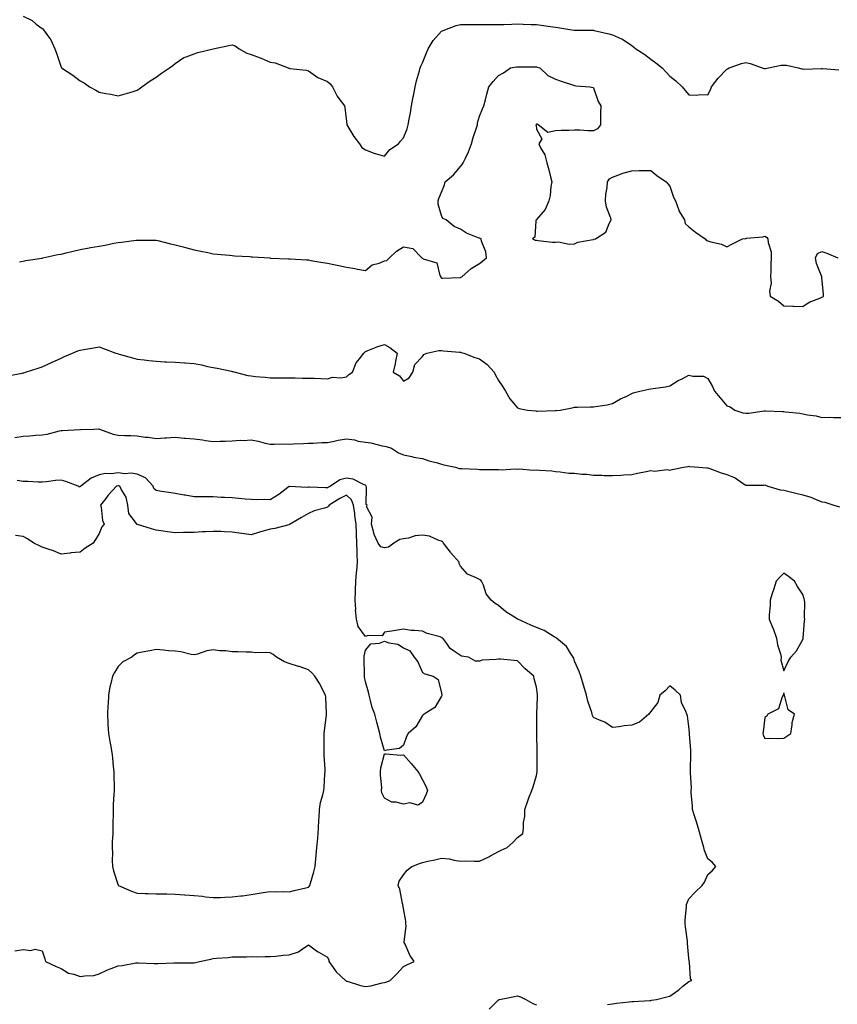
# Model space of a CAD drawing. Units: inches. Extents: x 907763 to 910403, y 7253018 to 7255658.
# Drawn here: x 908626 to 909056, y 7253429 to 7253947 of the extents above; entities that cross this region are included whole.
import ezdxf

# ---------------------------------------------------------------- set-up
doc = ezdxf.new("R2010")
doc.units = ezdxf.units.IN
doc.header["$MEASUREMENT"] = 0
doc.layers.add('Contour_90777253', color=7, linetype='Continuous', true_color=0xc0d673)

msp = doc.modelspace()

# ---------------------------------------------------------------- linework, layer by layer
at = {"layer": 'Contour_90777253'}
for points in [[(908628.05, 7253949.05, 3299), (908632.86, 7253946.73, 3299), (908635.01, 7253944.96, 3299), (908638.05, 7253942.6, 3299), (908638.48, 7253942.35, 3299), (908638.84, 7253941.92, 3299), (908640.57, 7253939.4, 3299), (908642.7, 7253936.57, 3299), (908644.76, 7253931.92, 3299), (908645.72, 7253929.59, 3299), (908648.05, 7253922.19, 3299), (908648.19, 7253922.06, 3299), (908648.32, 7253921.92, 3299), (908654.26, 7253918.13, 3299), (908658.05, 7253915.17, 3299), (908660.1, 7253913.97, 3299), (908662.91, 7253911.92, 3299), (908666.34, 7253910.2, 3299), (908668.05, 7253909.18, 3299), (908671.53, 7253908.44, 3299), (908674.17, 7253908.04, 3299), (908678.05, 7253907.13, 3299), (908681.72, 7253908.25, 3299), (908685.5, 7253909.36, 3299), (908688.05, 7253910.13, 3299), (908689.11, 7253910.87, 3299), (908690.5, 7253911.92, 3299), (908694.92, 7253915.05, 3299), (908698.05, 7253916.93, 3299), (908700.89, 7253919.09, 3299), (908705.11, 7253921.92, 3299), (908706.88, 7253923.09, 3299), (908708.05, 7253924.16, 3299), (908712.61, 7253927.36, 3299), (908713.76, 7253927.63, 3299), (908718.05, 7253929.36, 3299), (908720.02, 7253929.95, 3299), (908728.05, 7253931.92, 3299), (908736.27, 7253933.71, 3299), (908738.05, 7253933.98, 3299), (908739.61, 7253933.48, 3299), (908741.7, 7253931.92, 3299), (908745.79, 7253929.65, 3299), (908748.05, 7253928.91, 3299), (908752.74, 7253927.23, 3299), (908753.22, 7253927.09, 3299), (908758.05, 7253924.99, 3299), (908760.61, 7253924.48, 3299), (908767.37, 7253921.92, 3299), (908767.87, 7253921.74, 3299), (908768.05, 7253921.71, 3299), (908768.33, 7253921.64, 3299), (908776.82, 7253920.69, 3299), (908778.05, 7253920.28, 3299), (908783.05, 7253916.92, 3299), (908788.05, 7253914.7, 3299), (908789.59, 7253913.46, 3299), (908790.68, 7253911.92, 3299), (908793.16, 7253907.04, 3299), (908794.12, 7253905.85, 3299), (908797.11, 7253901.92, 3299), (908797.21, 7253901.08, 3299), (908798.05, 7253893.7, 3299), (908798.26, 7253892.13, 3299), (908798.34, 7253891.92, 3299), (908798.83, 7253891.14, 3299), (908801.99, 7253885.86, 3299), (908804.89, 7253881.92, 3299), (908806.18, 7253880.05, 3299), (908808.05, 7253878.75, 3299), (908813, 7253876.87, 3299), (908813.12, 7253876.85, 3299), (908818.05, 7253875.51, 3299), (908820.98, 7253878.99, 3299), (908825.37, 7253881.92, 3299), (908826.58, 7253883.39, 3299), (908828.05, 7253885.12, 3299), (908830.05, 7253889.92, 3299), (908830.53, 7253891.92, 3299), (908831.02, 7253894.89, 3299), (908831.78, 7253898.19, 3299), (908832.32, 7253901.92, 3299), (908833.24, 7253906.73, 3299), (908833.3, 7253907.17, 3299), (908834.15, 7253911.92, 3299), (908834.9, 7253915.06, 3299), (908836.46, 7253920.33, 3299), (908836.88, 7253921.92, 3299), (908837.2, 7253922.78, 3299), (908838.05, 7253924.63, 3299), (908840.16, 7253929.81, 3299), (908841.08, 7253931.92, 3299), (908843.7, 7253936.27, 3299), (908848.05, 7253941.19, 3299), (908848.53, 7253941.44, 3299), (908849.75, 7253941.92, 3299), (908855.81, 7253944.16, 3299), (908858.05, 7253944.72, 3299), (908860.82, 7253944.69, 3299), (908865.21, 7253944.76, 3299), (908868.05, 7253944.73, 3299), (908870.85, 7253944.71, 3299), (908875.33, 7253944.64, 3299), (908878.05, 7253944.63, 3299), (908880.82, 7253944.68, 3299), (908885, 7253944.97, 3299), (908888.05, 7253945.03, 3299), (908891.02, 7253944.89, 3299), (908895.21, 7253944.76, 3299), (908898.05, 7253944.63, 3299), (908900.45, 7253944.31, 3299), (908906.53, 7253943.44, 3299), (908908.05, 7253943.23, 3299), (908909.24, 7253943.11, 3299), (908916.61, 7253941.92, 3299), (908917.86, 7253941.73, 3299), (908918.05, 7253941.71, 3299), (908918.28, 7253941.69, 3299), (908927.81, 7253941.68, 3299), (908928.05, 7253941.65, 3299), (908928.41, 7253941.56, 3299), (908935.97, 7253939.84, 3299), (908938.05, 7253939.28, 3299), (908942.76, 7253937.21, 3299), (908943.2, 7253937.08, 3299), (908948.05, 7253933.68, 3299), (908949.03, 7253932.9, 3299), (908950.3, 7253931.92, 3299), (908955.01, 7253928.88, 3299), (908958.05, 7253926.55, 3299), (908960.74, 7253924.62, 3299), (908964.01, 7253921.92, 3299), (908965.95, 7253919.82, 3299), (908968.05, 7253917.61, 3299), (908971.25, 7253915.12, 3299), (908974.64, 7253911.92, 3299), (908976.2, 7253910.07, 3299), (908978.05, 7253907.69, 3299), (908982.37, 7253907.6, 3299), (908983.95, 7253907.82, 3299), (908988.05, 7253907.67, 3299), (908989.56, 7253910.41, 3299), (908990.03, 7253911.92, 3299), (908993.5, 7253916.46, 3299), (908998.05, 7253921.24, 3299), (908998.51, 7253921.46, 3299), (908999.33, 7253921.92, 3299), (909005.78, 7253924.19, 3299), (909008.05, 7253924.64, 3299), (909010.31, 7253924.18, 3299), (909016.63, 7253921.92, 3299), (909017.65, 7253921.52, 3299), (909018.05, 7253921.51, 3299), (909018.46, 7253921.51, 3299), (909020, 7253921.92, 3299), (909026.6, 7253923.37, 3299), (909028.05, 7253923.33, 3299), (909029.47, 7253923.34, 3299), (909035.52, 7253921.92, 3299), (909037.49, 7253921.36, 3299), (909038.05, 7253921.35, 3299), (909038.78, 7253921.19, 3299), (909047.72, 7253921.59, 3299), (909048.05, 7253921.44, 3299), (909048.47, 7253921.5, 3299), (909056.95, 7253920.83, 3299)], [(908626.11, 7253819.98, 3300), (908628.05, 7253820.19, 3300), (908629.46, 7253820.51, 3300), (908637.94, 7253821.81, 3300), (908638.05, 7253821.83, 3300), (908638.12, 7253821.85, 3300), (908638.47, 7253821.92, 3300), (908646.25, 7253823.72, 3300), (908648.05, 7253823.95, 3300), (908650.71, 7253824.58, 3300), (908654.4, 7253825.57, 3300), (908658.05, 7253826.35, 3300), (908662.74, 7253827.23, 3300), (908663.49, 7253827.37, 3300), (908668.05, 7253828.21, 3300), (908671.27, 7253828.71, 3300), (908675.81, 7253829.68, 3300), (908678.05, 7253830.06, 3300), (908679.8, 7253830.17, 3300), (908687.44, 7253831.3, 3300), (908688.05, 7253831.35, 3300), (908688.65, 7253831.31, 3300), (908697.48, 7253831.35, 3300), (908698.05, 7253831.31, 3300), (908698.85, 7253831.12, 3300), (908705.57, 7253829.44, 3300), (908708.05, 7253828.83, 3300), (908712.21, 7253827.75, 3300), (908713.53, 7253827.41, 3300), (908718.05, 7253826.23, 3300), (908721.59, 7253825.46, 3300), (908725.2, 7253824.77, 3300), (908728.05, 7253824.18, 3300), (908730.06, 7253823.93, 3300), (908736.59, 7253823.38, 3300), (908738.05, 7253823.21, 3300), (908739.23, 7253823.1, 3300), (908747.34, 7253822.63, 3300), (908748.05, 7253822.56, 3300), (908748.64, 7253822.52, 3300), (908757.8, 7253821.92, 3300), (908758.04, 7253821.9, 3300), (908758.06, 7253821.9, 3300), (908767.56, 7253821.43, 3300), (908768.05, 7253821.41, 3300), (908768.57, 7253821.39, 3300), (908777.03, 7253820.9, 3300), (908778.05, 7253820.87, 3300), (908779.31, 7253820.66, 3300), (908785.68, 7253819.55, 3300), (908788.05, 7253819.2, 3300), (908791.5, 7253818.47, 3300), (908794.09, 7253817.96, 3300), (908798.05, 7253817.1, 3300), (908802.44, 7253816.31, 3300), (908803.94, 7253816.03, 3300), (908808.05, 7253815.29, 3300), (908811.64, 7253818.33, 3300), (908815.32, 7253819.19, 3300), (908818.05, 7253820.35, 3300), (908819.3, 7253820.67, 3300), (908820.77, 7253821.92, 3300), (908824.46, 7253825.51, 3300), (908828.05, 7253827.85, 3300), (908832.97, 7253826.83, 3300), (908837.78, 7253821.92, 3300), (908837.93, 7253821.79, 3300), (908838.05, 7253821.74, 3300), (908838.47, 7253821.5, 3300), (908845.52, 7253819.38, 3300), (908847.21, 7253812.76, 3300), (908847.68, 7253811.92, 3300), (908847.74, 7253811.61, 3300), (908848.05, 7253811.28, 3300), (908848.61, 7253811.36, 3300), (908857.83, 7253811.7, 3300), (908858.05, 7253811.72, 3300), (908858.2, 7253811.76, 3300), (908858.76, 7253811.92, 3300), (908863.64, 7253816.32, 3300), (908868.05, 7253819.05, 3300), (908869.69, 7253820.29, 3300), (908871.76, 7253821.92, 3300), (908871.34, 7253825.2, 3300), (908869.14, 7253830.84, 3300), (908868.91, 7253831.92, 3300), (908868.31, 7253832.17, 3300), (908868.05, 7253832.27, 3300), (908867.39, 7253832.57, 3300), (908861.13, 7253835.01, 3300), (908858.05, 7253837.04, 3300), (908854.66, 7253838.53, 3300), (908850.57, 7253841.92, 3300), (908848.84, 7253842.71, 3300), (908848.05, 7253844.24, 3300), (908846.35, 7253850.22, 3300), (908846.37, 7253851.92, 3300), (908846.72, 7253853.25, 3300), (908848.05, 7253856.59, 3300), (908849.67, 7253860.31, 3300), (908849.95, 7253861.92, 3300), (908854.3, 7253865.67, 3300), (908858.05, 7253870, 3300), (908858.97, 7253871, 3300), (908859.5, 7253871.92, 3300), (908860.63, 7253874.5, 3300), (908862.18, 7253877.79, 3300), (908863.79, 7253881.92, 3300), (908864.64, 7253885.33, 3300), (908866.43, 7253890.3, 3300), (908866.91, 7253891.92, 3300), (908867.07, 7253892.91, 3300), (908868.05, 7253896.58, 3300), (908869.56, 7253900.41, 3300), (908870.35, 7253901.92, 3300), (908871.17, 7253905.05, 3300), (908871.91, 7253908.06, 3300), (908873, 7253911.92, 3300), (908875.19, 7253914.77, 3300), (908878.05, 7253917.84, 3300), (908880.71, 7253919.26, 3300), (908884.42, 7253921.92, 3300), (908887.54, 7253922.44, 3300), (908888.05, 7253922.5, 3300), (908888.64, 7253922.51, 3300), (908897.58, 7253922.39, 3300), (908898.05, 7253922.4, 3300), (908898.42, 7253922.29, 3300), (908899.75, 7253921.92, 3300), (908904.02, 7253917.89, 3300), (908908.05, 7253915.88, 3300), (908910.99, 7253914.86, 3300), (908916.94, 7253913.03, 3300), (908918.05, 7253912.67, 3300), (908918.66, 7253912.53, 3300), (908926.09, 7253911.92, 3300), (908927.76, 7253911.64, 3300), (908928.05, 7253911.36, 3300), (908930.39, 7253904.26, 3300), (908931.78, 7253901.92, 3300), (908931.67, 7253898.3, 3300), (908931.69, 7253895.56, 3300), (908931.58, 7253891.92, 3300), (908930.09, 7253889.88, 3300), (908928.05, 7253888.87, 3300), (908924.96, 7253888.83, 3300), (908920.8, 7253889.18, 3300), (908918.05, 7253889.13, 3300), (908915.04, 7253888.91, 3300), (908910.96, 7253889, 3300), (908908.05, 7253888.75, 3300), (908904.02, 7253887.89, 3300), (908898.81, 7253891.92, 3300), (908898.37, 7253892.24, 3300), (908898.05, 7253892.27, 3300), (908897.82, 7253892.15, 3300), (908897.74, 7253891.92, 3300), (908897.84, 7253891.71, 3300), (908898.05, 7253889.63, 3300), (908900.73, 7253884.61, 3300), (908899.2, 7253881.92, 3300), (908900.13, 7253879.84, 3300), (908902.34, 7253876.21, 3300), (908903.39, 7253871.92, 3300), (908904.41, 7253868.28, 3300), (908905.3, 7253864.67, 3300), (908906.02, 7253861.92, 3300), (908905.58, 7253859.45, 3300), (908905.12, 7253854.86, 3300), (908904.47, 7253851.92, 3300), (908902.54, 7253847.43, 3300), (908898.05, 7253842.16, 3300), (908897.94, 7253842.04, 3300), (908897.78, 7253841.92, 3300), (908897.6, 7253841.47, 3300), (908897.1, 7253832.87, 3300), (908895.89, 7253831.92, 3300), (908897.35, 7253831.22, 3300), (908898.05, 7253831.21, 3300), (908898.83, 7253831.14, 3300), (908906.39, 7253830.26, 3300), (908908.05, 7253830.15, 3300), (908909.49, 7253830.47, 3300), (908915.27, 7253829.14, 3300), (908918.05, 7253829.43, 3300), (908919.8, 7253830.17, 3300), (908927.75, 7253831.62, 3300), (908928.05, 7253831.71, 3300), (908928.23, 7253831.74, 3300), (908928.98, 7253831.92, 3300), (908934.39, 7253835.58, 3300), (908936.26, 7253840.12, 3300), (908937.31, 7253841.92, 3300), (908937.05, 7253842.92, 3300), (908934.83, 7253848.7, 3300), (908934.25, 7253851.92, 3300), (908934.41, 7253855.55, 3300), (908935.15, 7253859.02, 3300), (908935.34, 7253861.92, 3300), (908936.39, 7253863.58, 3300), (908938.05, 7253864.5, 3300), (908942.13, 7253866, 3300), (908943.39, 7253866.59, 3300), (908948.05, 7253867.84, 3300), (908952.01, 7253867.96, 3300), (908953.99, 7253867.87, 3300), (908958.05, 7253867.97, 3300), (908961.36, 7253865.23, 3300), (908966.2, 7253861.92, 3300), (908967.01, 7253860.88, 3300), (908968.05, 7253859.67, 3300), (908970.07, 7253853.94, 3300), (908971.13, 7253851.92, 3300), (908972.82, 7253847.15, 3300), (908972.89, 7253846.76, 3300), (908975.76, 7253841.92, 3300), (908976.16, 7253840.03, 3300), (908978.05, 7253838.35, 3300), (908981.54, 7253835.42, 3300), (908986.72, 7253831.92, 3300), (908987.31, 7253831.18, 3300), (908988.05, 7253830.88, 3300), (908989.61, 7253830.36, 3300), (908995.33, 7253829.2, 3300), (908998.05, 7253827.85, 3300), (909000.78, 7253829.19, 3300), (909006.38, 7253831.92, 3300), (909007.76, 7253832.21, 3300), (909008.05, 7253832.22, 3300), (909008.43, 7253832.3, 3300), (909016.97, 7253833, 3300), (909018.05, 7253833.31, 3300), (909018.95, 7253832.83, 3300), (909019.72, 7253831.92, 3300), (909019.83, 7253830.14, 3300), (909021.31, 7253825.18, 3300), (909021.44, 7253821.92, 3300), (909021.28, 7253818.7, 3300), (909021.26, 7253815.12, 3300), (909021.12, 7253811.92, 3300), (909021.36, 7253808.61, 3300), (909020.56, 7253804.44, 3300), (909020.89, 7253801.92, 3300), (909025.29, 7253799.16, 3300), (909028.05, 7253796.68, 3300), (909032.7, 7253796.57, 3300), (909033.39, 7253796.58, 3300), (909038.05, 7253796.48, 3300), (909041.29, 7253798.68, 3300), (909046.93, 7253800.81, 3300), (909048.05, 7253801.33, 3300), (909048.51, 7253801.46, 3300), (909048.89, 7253801.92, 3300), (909048.99, 7253802.86, 3300), (909048.05, 7253811.5, 3300), (909048, 7253811.87, 3300), (909048, 7253811.92, 3300), (909047.99, 7253811.98, 3300), (909045.15, 7253819.03, 3300), (909044.75, 7253821.92, 3300), (909045.71, 7253824.25, 3300), (909048.05, 7253825.4, 3300), (909050.65, 7253824.52, 3300), (909056.44, 7253821.92, 3300)], [(908620.1, 7253759.87, 3301), (908627.52, 7253761.39, 3301), (908628.05, 7253761.48, 3301), (908628.4, 7253761.58, 3301), (908629.39, 7253761.92, 3301), (908635.99, 7253763.97, 3301), (908638.05, 7253764.74, 3301), (908643, 7253766.87, 3301), (908643.07, 7253766.9, 3301), (908648.05, 7253769.19, 3301), (908649.77, 7253770.19, 3301), (908653.98, 7253771.92, 3301), (908656.9, 7253773.07, 3301), (908658.05, 7253773.52, 3301), (908659.92, 7253773.8, 3301), (908665.22, 7253774.75, 3301), (908668.05, 7253775.13, 3301), (908670.4, 7253774.26, 3301), (908676.91, 7253771.92, 3301), (908677.76, 7253771.63, 3301), (908678.05, 7253771.54, 3301), (908678.57, 7253771.39, 3301), (908685.55, 7253769.42, 3301), (908688.05, 7253768.74, 3301), (908691.65, 7253768.32, 3301), (908694.18, 7253768.05, 3301), (908698.05, 7253767.57, 3301), (908702.63, 7253767.34, 3301), (908703.44, 7253767.31, 3301), (908708.05, 7253767.07, 3301), (908712.9, 7253766.76, 3301), (908713.23, 7253766.74, 3301), (908718.05, 7253766.45, 3301), (908721.79, 7253765.66, 3301), (908725.07, 7253764.9, 3301), (908728.05, 7253764.25, 3301), (908730.1, 7253763.97, 3301), (908737.63, 7253762.35, 3301), (908738.05, 7253762.28, 3301), (908738.34, 7253762.21, 3301), (908739.52, 7253761.92, 3301), (908746.32, 7253760.19, 3301), (908748.05, 7253759.88, 3301), (908750.3, 7253759.67, 3301), (908755.34, 7253759.21, 3301), (908758.05, 7253758.97, 3301), (908761.01, 7253758.96, 3301), (908765.04, 7253758.9, 3301), (908768.05, 7253758.88, 3301), (908771.1, 7253758.87, 3301), (908774.92, 7253758.79, 3301), (908778.05, 7253758.78, 3301), (908781.3, 7253758.67, 3301), (908784.65, 7253758.52, 3301), (908788.05, 7253758.4, 3301), (908790.81, 7253759.16, 3301), (908795.05, 7253758.92, 3301), (908798.05, 7253759.4, 3301), (908799.25, 7253760.72, 3301), (908801.18, 7253761.92, 3301), (908803.27, 7253766.7, 3301), (908804.93, 7253768.8, 3301), (908807.18, 7253771.92, 3301), (908807.67, 7253772.3, 3301), (908808.05, 7253772.71, 3301), (908809.3, 7253773.18, 3301), (908814.56, 7253775.41, 3301), (908818.05, 7253776.48, 3301), (908820.98, 7253774.85, 3301), (908824.7, 7253771.92, 3301), (908823.87, 7253767.74, 3301), (908823.76, 7253766.21, 3301), (908822.58, 7253761.92, 3301), (908826.03, 7253759.91, 3301), (908828.05, 7253757.11, 3301), (908831.13, 7253758.84, 3301), (908832.93, 7253761.92, 3301), (908834.04, 7253765.93, 3301), (908838.05, 7253770.03, 3301), (908838.79, 7253771.18, 3301), (908840.26, 7253771.92, 3301), (908846.7, 7253773.27, 3301), (908848.05, 7253773.26, 3301), (908849.19, 7253773.06, 3301), (908857.54, 7253772.43, 3301), (908858.05, 7253772.36, 3301), (908858.42, 7253772.29, 3301), (908859.77, 7253771.92, 3301), (908865.65, 7253769.53, 3301), (908868.05, 7253768.9, 3301), (908872.09, 7253765.96, 3301), (908875.78, 7253761.92, 3301), (908876.45, 7253760.33, 3301), (908878.05, 7253757.47, 3301), (908880.23, 7253754.1, 3301), (908881.75, 7253751.92, 3301), (908883.95, 7253747.82, 3301), (908888.05, 7253743.15, 3301), (908888.95, 7253742.82, 3301), (908893.35, 7253741.92, 3301), (908897.61, 7253741.48, 3301), (908898.05, 7253741.44, 3301), (908898.54, 7253741.43, 3301), (908907.78, 7253741.66, 3301), (908908.05, 7253741.65, 3301), (908908.3, 7253741.67, 3301), (908910.46, 7253741.92, 3301), (908916.79, 7253743.18, 3301), (908918.05, 7253743.41, 3301), (908919.57, 7253743.44, 3301), (908926.39, 7253743.58, 3301), (908928.05, 7253743.61, 3301), (908930.19, 7253744.06, 3301), (908935.23, 7253744.74, 3301), (908938.05, 7253745.46, 3301), (908942.21, 7253747.76, 3301), (908945.42, 7253749.29, 3301), (908948.05, 7253750.6, 3301), (908948.91, 7253751.05, 3301), (908952.35, 7253751.92, 3301), (908957.02, 7253752.95, 3301), (908958.05, 7253753.03, 3301), (908959.42, 7253753.29, 3301), (908965.82, 7253754.15, 3301), (908968.05, 7253754.62, 3301), (908972.55, 7253757.42, 3301), (908974.55, 7253758.42, 3301), (908978.05, 7253760.3, 3301), (908980.23, 7253759.74, 3301), (908985.85, 7253759.72, 3301), (908988.05, 7253758.57, 3301), (908990.51, 7253754.38, 3301), (908991.56, 7253751.92, 3301), (908994.53, 7253748.4, 3301), (908998.05, 7253744.25, 3301), (908999.75, 7253743.62, 3301), (909002.22, 7253741.92, 3301), (909006.58, 7253740.45, 3301), (909008.05, 7253740.22, 3301), (909009.66, 7253740.31, 3301), (909017.63, 7253741.5, 3301), (909018.05, 7253741.53, 3301), (909018.46, 7253741.5, 3301), (909027.3, 7253741.17, 3301), (909028.05, 7253741.13, 3301), (909028.98, 7253740.99, 3301), (909036.39, 7253740.26, 3301), (909038.05, 7253739.99, 3301), (909040.49, 7253739.49, 3301), (909044.97, 7253738.84, 3301), (909048.05, 7253738.11, 3301), (909051.8, 7253738.18, 3301), (909054.16, 7253738.03, 3301), (909058.05, 7253738.09, 3301)], [(908623.64, 7253727.51, 3302), (908628.05, 7253728.13, 3302), (908631.55, 7253728.42, 3302), (908634.8, 7253728.67, 3302), (908638.05, 7253728.94, 3302), (908640.66, 7253729.31, 3302), (908647.13, 7253731, 3302), (908648.05, 7253731.16, 3302), (908648.82, 7253731.15, 3302), (908657.85, 7253731.72, 3302), (908658.05, 7253731.71, 3302), (908658.24, 7253731.73, 3302), (908665.29, 7253731.92, 3302), (908667.92, 7253732.05, 3302), (908668.05, 7253732.05, 3302), (908668.13, 7253732.01, 3302), (908668.22, 7253731.92, 3302), (908675.38, 7253729.25, 3302), (908678.05, 7253728.71, 3302), (908681.41, 7253728.55, 3302), (908684.66, 7253728.53, 3302), (908688.05, 7253728.37, 3302), (908692.2, 7253727.77, 3302), (908693.82, 7253727.69, 3302), (908698.05, 7253726.94, 3302), (908702.63, 7253727.34, 3302), (908703.43, 7253727.3, 3302), (908708.05, 7253727.6, 3302), (908712.74, 7253727.22, 3302), (908713.26, 7253727.13, 3302), (908718.05, 7253726.82, 3302), (908722.35, 7253726.23, 3302), (908724.04, 7253725.93, 3302), (908728.05, 7253725.34, 3302), (908731.67, 7253725.54, 3302), (908734.36, 7253725.61, 3302), (908738.05, 7253725.83, 3302), (908742.18, 7253726.05, 3302), (908744.01, 7253725.96, 3302), (908748.05, 7253726.23, 3302), (908751.7, 7253725.57, 3302), (908755.37, 7253724.61, 3302), (908758.05, 7253724.05, 3302), (908760.12, 7253723.99, 3302), (908765.83, 7253724.14, 3302), (908768.05, 7253724.09, 3302), (908770.25, 7253724.13, 3302), (908775.55, 7253724.42, 3302), (908778.05, 7253724.46, 3302), (908780.64, 7253724.51, 3302), (908785.15, 7253724.82, 3302), (908788.05, 7253724.86, 3302), (908791.66, 7253725.53, 3302), (908793.79, 7253726.18, 3302), (908798.05, 7253726.77, 3302), (908802.34, 7253726.21, 3302), (908804.3, 7253725.66, 3302), (908808.05, 7253725.03, 3302), (908810.87, 7253724.73, 3302), (908816.83, 7253723.14, 3302), (908818.05, 7253722.96, 3302), (908818.94, 7253722.81, 3302), (908821.79, 7253721.92, 3302), (908825.52, 7253719.39, 3302), (908828.05, 7253718.41, 3302), (908832.52, 7253717.45, 3302), (908833.31, 7253717.18, 3302), (908838.05, 7253716.42, 3302), (908841.4, 7253715.28, 3302), (908845.87, 7253714.1, 3302), (908848.05, 7253713.44, 3302), (908849.26, 7253713.12, 3302), (908855.49, 7253711.92, 3302), (908857.4, 7253711.27, 3302), (908858.05, 7253711.25, 3302), (908858.79, 7253711.18, 3302), (908866.98, 7253710.86, 3302), (908868.05, 7253710.74, 3302), (908869.23, 7253710.75, 3302), (908876.86, 7253710.73, 3302), (908878.05, 7253710.74, 3302), (908879.42, 7253710.55, 3302), (908887.16, 7253711.02, 3302), (908888.05, 7253710.83, 3302), (908888.95, 7253711.02, 3302), (908896.44, 7253710.31, 3302), (908898.05, 7253710.52, 3302), (908899.64, 7253710.33, 3302), (908906.06, 7253709.93, 3302), (908908.05, 7253709.65, 3302), (908910.44, 7253709.53, 3302), (908914.93, 7253708.8, 3302), (908918.05, 7253708.67, 3302), (908921.77, 7253708.2, 3302), (908924.44, 7253708.31, 3302), (908928.05, 7253707.62, 3302), (908932.32, 7253707.65, 3302), (908933.59, 7253707.46, 3302), (908938.05, 7253707.48, 3302), (908942.3, 7253707.67, 3302), (908943.97, 7253707.84, 3302), (908948.05, 7253708.05, 3302), (908951.19, 7253708.78, 3302), (908955.74, 7253709.61, 3302), (908958.05, 7253710.1, 3302), (908960.1, 7253709.88, 3302), (908966.76, 7253710.63, 3302), (908968.05, 7253710.39, 3302), (908969.36, 7253710.6, 3302), (908975.33, 7253711.92, 3302), (908977.7, 7253712.27, 3302), (908978.05, 7253712.38, 3302), (908978.44, 7253712.3, 3302), (908983.36, 7253711.92, 3302), (908987.63, 7253711.5, 3302), (908988.05, 7253711.53, 3302), (908988.63, 7253711.34, 3302), (908995.08, 7253708.95, 3302), (908998.05, 7253708.1, 3302), (909002.38, 7253706.25, 3302), (909006.65, 7253703.32, 3302), (909008.05, 7253702.46, 3302), (909008.61, 7253702.48, 3302), (909017.46, 7253702.52, 3302), (909018.05, 7253702.54, 3302), (909018.48, 7253702.36, 3302), (909019.62, 7253701.92, 3302), (909026.19, 7253700.05, 3302), (909028.05, 7253699.83, 3302), (909030.8, 7253699.17, 3302), (909034.38, 7253698.25, 3302), (909038.05, 7253697.4, 3302), (909042.22, 7253696.09, 3302), (909045.13, 7253694.84, 3302), (909048.05, 7253693.76, 3302), (909049.57, 7253693.44, 3302), (909054.35, 7253691.92, 3302), (909057.24, 7253691.11, 3302)], [(908935.4, 7253429.26, 3303), (908938.05, 7253429.64, 3303), (908940.04, 7253429.93, 3303), (908946.78, 7253430.65, 3303), (908948.05, 7253430.82, 3303), (908949.06, 7253430.91, 3303), (908957.54, 7253431.41, 3303), (908958.05, 7253431.46, 3303), (908958.45, 7253431.53, 3303), (908961.15, 7253431.92, 3303), (908966.57, 7253433.4, 3303), (908968.05, 7253433.74, 3303), (908972.87, 7253437.1, 3303), (908975.03, 7253438.9, 3303), (908978.05, 7253441.37, 3303), (908978.41, 7253441.56, 3303), (908979.63, 7253441.92, 3303), (908978.94, 7253442.81, 3303), (908978.4, 7253451.58, 3303), (908978.28, 7253451.92, 3303), (908978.25, 7253452.12, 3303), (908978.05, 7253453.75, 3303), (908977.45, 7253461.32, 3303), (908977.47, 7253461.92, 3303), (908977.42, 7253462.55, 3303), (908976.36, 7253470.23, 3303), (908976.22, 7253471.92, 3303), (908976.14, 7253473.83, 3303), (908976.88, 7253480.75, 3303), (908976.81, 7253481.92, 3303), (908977.15, 7253482.82, 3303), (908978.05, 7253484.88, 3303), (908981.51, 7253488.46, 3303), (908985.17, 7253491.92, 3303), (908986.28, 7253493.69, 3303), (908988.05, 7253497.76, 3303), (908990.31, 7253499.66, 3303), (908992.23, 7253501.92, 3303), (908990.32, 7253504.19, 3303), (908988.05, 7253505.93, 3303), (908986.42, 7253510.29, 3303), (908985.97, 7253511.92, 3303), (908985.14, 7253514.83, 3303), (908984.18, 7253518.05, 3303), (908983.12, 7253521.92, 3303), (908982.01, 7253525.88, 3303), (908980.88, 7253529.09, 3303), (908980, 7253531.92, 3303), (908979.98, 7253533.84, 3303), (908979.39, 7253540.58, 3303), (908979.37, 7253541.92, 3303), (908979.43, 7253543.3, 3303), (908978.9, 7253551.07, 3303), (908978.93, 7253551.92, 3303), (908979.02, 7253552.9, 3303), (908979.08, 7253560.89, 3303), (908979.18, 7253561.92, 3303), (908979.11, 7253562.98, 3303), (908978.46, 7253571.51, 3303), (908978.44, 7253571.92, 3303), (908978.38, 7253572.25, 3303), (908978.05, 7253575.49, 3303), (908977.32, 7253581.2, 3303), (908976.98, 7253581.92, 3303), (908976.55, 7253583.42, 3303), (908974.32, 7253588.19, 3303), (908973.67, 7253591.92, 3303), (908970.84, 7253594.71, 3303), (908968.05, 7253596.84, 3303), (908965.63, 7253594.34, 3303), (908962.82, 7253591.92, 3303), (908961.8, 7253588.17, 3303), (908958.05, 7253583.45, 3303), (908957.45, 7253582.53, 3303), (908957.05, 7253581.92, 3303), (908952.1, 7253577.87, 3303), (908948.05, 7253576.23, 3303), (908944.04, 7253575.93, 3303), (908941.41, 7253575.28, 3303), (908938.05, 7253574.96, 3303), (908933.89, 7253577.77, 3303), (908931.17, 7253578.8, 3303), (908928.05, 7253580.27, 3303), (908927.52, 7253581.39, 3303), (908927.31, 7253581.92, 3303), (908927.02, 7253582.95, 3303), (908925.02, 7253588.89, 3303), (908924.3, 7253591.92, 3303), (908922.81, 7253596.68, 3303), (908922.66, 7253597.3, 3303), (908921.39, 7253601.92, 3303), (908920.5, 7253604.37, 3303), (908918.05, 7253609.89, 3303), (908917.57, 7253611.44, 3303), (908917.37, 7253611.92, 3303), (908915.9, 7253614.07, 3303), (908913.79, 7253617.65, 3303), (908908.58, 7253621.92, 3303), (908908.28, 7253622.15, 3303), (908908.05, 7253622.28, 3303), (908907.25, 7253622.72, 3303), (908902.1, 7253625.96, 3303), (908898.05, 7253627.5, 3303), (908894.96, 7253628.83, 3303), (908888.17, 7253631.92, 3303), (908888.1, 7253631.97, 3303), (908888.05, 7253632, 3303), (908887.81, 7253632.15, 3303), (908881.93, 7253635.81, 3303), (908878.05, 7253639.15, 3303), (908876.29, 7253640.15, 3303), (908874.19, 7253641.92, 3303), (908871.49, 7253645.36, 3303), (908870.08, 7253649.89, 3303), (908869.16, 7253651.92, 3303), (908868.67, 7253652.54, 3303), (908868.05, 7253652.82, 3303), (908866.02, 7253653.94, 3303), (908861.8, 7253655.67, 3303), (908858.05, 7253659.76, 3303), (908857.38, 7253661.25, 3303), (908857.29, 7253661.92, 3303), (908853.02, 7253666.89, 3303), (908852.84, 7253667.13, 3303), (908849.13, 7253671.92, 3303), (908848.76, 7253672.62, 3303), (908848.05, 7253672.97, 3303), (908846.65, 7253673.32, 3303), (908841.8, 7253675.66, 3303), (908838.05, 7253676.13, 3303), (908834.19, 7253675.78, 3303), (908830.75, 7253674.62, 3303), (908828.05, 7253674.22, 3303), (908826.19, 7253673.78, 3303), (908823.02, 7253671.92, 3303), (908820.15, 7253669.82, 3303), (908818.05, 7253669.53, 3303), (908816.2, 7253670.06, 3303), (908814.81, 7253671.92, 3303), (908812.64, 7253676.51, 3303), (908812.55, 7253677.42, 3303), (908811.28, 7253681.92, 3303), (908811.66, 7253685.53, 3303), (908808.67, 7253691.3, 3303), (908809.05, 7253691.92, 3303), (908808.4, 7253692.27, 3303), (908808.68, 7253701.29, 3303), (908808.45, 7253701.92, 3303), (908808.31, 7253702.18, 3303), (908808.05, 7253702.39, 3303), (908807.4, 7253702.57, 3303), (908801.64, 7253705.51, 3303), (908798.05, 7253706.04, 3303), (908794.66, 7253705.32, 3303), (908789.67, 7253701.92, 3303), (908788.61, 7253701.36, 3303), (908788.05, 7253701.03, 3303), (908787.12, 7253700.98, 3303), (908778.62, 7253701.35, 3303), (908778.05, 7253701.31, 3303), (908777.35, 7253701.22, 3303), (908768.21, 7253701.76, 3303), (908768.05, 7253701.72, 3303), (908767.27, 7253701.14, 3303), (908762.53, 7253697.45, 3303), (908758.05, 7253694.81, 3303), (908755.04, 7253694.94, 3303), (908750.88, 7253694.75, 3303), (908748.05, 7253694.9, 3303), (908744.82, 7253695.14, 3303), (908741.57, 7253695.44, 3303), (908738.05, 7253695.71, 3303), (908734.03, 7253695.94, 3303), (908732.18, 7253696.04, 3303), (908728.05, 7253696.3, 3303), (908723.61, 7253696.36, 3303), (908722.43, 7253696.3, 3303), (908718.05, 7253696.37, 3303), (908713.27, 7253697.13, 3303), (908712.75, 7253697.22, 3303), (908708.05, 7253697.98, 3303), (908704.67, 7253698.53, 3303), (908700.8, 7253699.17, 3303), (908698.05, 7253699.62, 3303), (908696.83, 7253700.71, 3303), (908696.49, 7253701.92, 3303), (908692.49, 7253706.36, 3303), (908688.05, 7253708.23, 3303), (908684.91, 7253708.78, 3303), (908681.5, 7253708.47, 3303), (908678.05, 7253708.85, 3303), (908674.51, 7253708.38, 3303), (908671.46, 7253708.51, 3303), (908668.05, 7253707.81, 3303), (908663.88, 7253706.1, 3303), (908658.44, 7253701.92, 3303), (908658.27, 7253701.7, 3303), (908658.05, 7253701.45, 3303), (908657.63, 7253701.49, 3303), (908657.04, 7253701.92, 3303), (908650.49, 7253704.36, 3303), (908648.05, 7253705.06, 3303), (908645.15, 7253704.82, 3303), (908640.4, 7253704.26, 3303), (908638.05, 7253704.06, 3303), (908635.92, 7253704.05, 3303), (908630.54, 7253704.41, 3303), (908628.05, 7253704.4, 3303), (908624.99, 7253704.98, 3303)], [(908623.66, 7253457.53, 3304), (908628.05, 7253458.23, 3304), (908632.18, 7253457.8, 3304), (908634.47, 7253458.34, 3304), (908638.05, 7253457.51, 3304), (908639.43, 7253453.31, 3304), (908639.81, 7253451.92, 3304), (908645.42, 7253449.29, 3304), (908648.05, 7253448.28, 3304), (908651.97, 7253445.84, 3304), (908654.77, 7253445.2, 3304), (908658.05, 7253443.96, 3304), (908660.56, 7253444.43, 3304), (908665.32, 7253444.65, 3304), (908668.05, 7253445.4, 3304), (908672.47, 7253447.5, 3304), (908674.29, 7253448.16, 3304), (908678.05, 7253449.7, 3304), (908680.17, 7253449.79, 3304), (908687.34, 7253451.21, 3304), (908688.05, 7253451.26, 3304), (908688.75, 7253451.22, 3304), (908697.06, 7253450.93, 3304), (908698.05, 7253450.88, 3304), (908699.12, 7253450.85, 3304), (908707.39, 7253451.26, 3304), (908708.05, 7253451.24, 3304), (908708.82, 7253451.15, 3304), (908717.43, 7253451.3, 3304), (908718.05, 7253451.21, 3304), (908718.64, 7253451.33, 3304), (908720.78, 7253451.92, 3304), (908726.79, 7253453.19, 3304), (908728.05, 7253453.44, 3304), (908729.78, 7253453.65, 3304), (908735.88, 7253454.09, 3304), (908738.05, 7253454.38, 3304), (908740.56, 7253454.43, 3304), (908745.54, 7253454.43, 3304), (908748.05, 7253454.48, 3304), (908750.59, 7253454.46, 3304), (908755.37, 7253454.6, 3304), (908758.05, 7253454.58, 3304), (908760.87, 7253454.74, 3304), (908764.79, 7253455.18, 3304), (908768.05, 7253455.36, 3304), (908772.9, 7253457.08, 3304), (908774.2, 7253458.07, 3304), (908778.05, 7253460.62, 3304), (908782.38, 7253457.59, 3304), (908783.16, 7253457.03, 3304), (908788.05, 7253454.18, 3304), (908788.78, 7253452.65, 3304), (908788.85, 7253451.92, 3304), (908791.13, 7253448.84, 3304), (908792.71, 7253446.58, 3304), (908797.62, 7253441.92, 3304), (908797.88, 7253441.74, 3304), (908798.05, 7253441.65, 3304), (908798.43, 7253441.54, 3304), (908805.47, 7253439.34, 3304), (908808.05, 7253438.71, 3304), (908810.91, 7253439.06, 3304), (908816.86, 7253440.73, 3304), (908818.05, 7253440.92, 3304), (908818.83, 7253441.14, 3304), (908821.09, 7253441.92, 3304), (908824.5, 7253445.47, 3304), (908828.05, 7253449.25, 3304), (908829.86, 7253450.11, 3304), (908833.63, 7253451.92, 3304), (908831.43, 7253455.31, 3304), (908828.94, 7253461.03, 3304), (908828.5, 7253461.92, 3304), (908828.43, 7253462.3, 3304), (908829.52, 7253470.45, 3304), (908829.36, 7253471.92, 3304), (908829.24, 7253473.11, 3304), (908828.05, 7253479.88, 3304), (908827.78, 7253481.66, 3304), (908827.73, 7253481.92, 3304), (908827.59, 7253482.38, 3304), (908826.14, 7253490.01, 3304), (908825.32, 7253491.92, 3304), (908825.79, 7253494.18, 3304), (908828.05, 7253497.55, 3304), (908829.96, 7253500.01, 3304), (908832.41, 7253501.92, 3304), (908836.53, 7253503.44, 3304), (908838.05, 7253504.03, 3304), (908840.81, 7253504.67, 3304), (908844.52, 7253505.46, 3304), (908848.05, 7253506.33, 3304), (908852.01, 7253505.88, 3304), (908854.74, 7253505.23, 3304), (908858.05, 7253504.75, 3304), (908860.92, 7253504.79, 3304), (908865.29, 7253504.67, 3304), (908868.05, 7253504.71, 3304), (908872.94, 7253507.04, 3304), (908873.44, 7253507.3, 3304), (908878.05, 7253509.74, 3304), (908879.49, 7253510.48, 3304), (908882.59, 7253511.92, 3304), (908885.5, 7253514.47, 3304), (908888.05, 7253517.1, 3304), (908890.81, 7253519.16, 3304), (908891.18, 7253521.92, 3304), (908891.14, 7253525.02, 3304), (908891.86, 7253528.11, 3304), (908891.84, 7253531.92, 3304), (908893.47, 7253536.5, 3304), (908894.05, 7253537.92, 3304), (908895.58, 7253541.92, 3304), (908896.21, 7253543.77, 3304), (908898.05, 7253549.81, 3304), (908898.32, 7253551.65, 3304), (908898.33, 7253551.92, 3304), (908898.32, 7253552.18, 3304), (908898.36, 7253561.61, 3304), (908898.34, 7253561.92, 3304), (908898.31, 7253562.18, 3304), (908898.11, 7253571.86, 3304), (908898.1, 7253571.97, 3304), (908898.1, 7253581.87, 3304), (908898.1, 7253581.92, 3304), (908898.1, 7253581.97, 3304), (908898.61, 7253591.36, 3304), (908898.62, 7253591.92, 3304), (908898.55, 7253592.42, 3304), (908898.05, 7253596.15, 3304), (908896.8, 7253600.67, 3304), (908896.55, 7253601.92, 3304), (908891.99, 7253605.86, 3304), (908888.05, 7253610.1, 3304), (908886.34, 7253610.21, 3304), (908879.09, 7253610.88, 3304), (908878.05, 7253610.95, 3304), (908876.81, 7253610.68, 3304), (908869.5, 7253610.47, 3304), (908868.05, 7253609.93, 3304), (908865.96, 7253609.83, 3304), (908862.25, 7253611.92, 3304), (908858.6, 7253612.47, 3304), (908858.05, 7253612.79, 3304), (908854.97, 7253615.01, 3304), (908852.6, 7253616.47, 3304), (908850.79, 7253619.18, 3304), (908848.72, 7253621.92, 3304), (908848.32, 7253622.19, 3304), (908848.05, 7253622.36, 3304), (908847.35, 7253622.62, 3304), (908840.49, 7253624.36, 3304), (908838.05, 7253625.63, 3304), (908833.88, 7253626.09, 3304), (908832.08, 7253625.95, 3304), (908828.05, 7253626.65, 3304), (908823.88, 7253626.09, 3304), (908821.8, 7253625.67, 3304), (908818.05, 7253625.09, 3304), (908816.81, 7253623.16, 3304), (908809.57, 7253623.44, 3304), (908808.05, 7253622.9, 3304), (908804.29, 7253628.15, 3304), (908803.33, 7253631.92, 3304), (908802.92, 7253636.79, 3304), (908802.93, 7253637.04, 3304), (908802.6, 7253641.92, 3304), (908802.77, 7253646.65, 3304), (908802.83, 7253647.14, 3304), (908802.98, 7253651.92, 3304), (908803.44, 7253656.53, 3304), (908803.52, 7253657.39, 3304), (908803.97, 7253661.92, 3304), (908803.78, 7253666.2, 3304), (908803.71, 7253667.57, 3304), (908803.51, 7253671.92, 3304), (908803.38, 7253676.59, 3304), (908803.35, 7253677.22, 3304), (908803.22, 7253681.92, 3304), (908802.55, 7253686.42, 3304), (908802.41, 7253687.56, 3304), (908801.79, 7253691.92, 3304), (908800.82, 7253694.68, 3304), (908798.05, 7253697.19, 3304), (908794.64, 7253695.34, 3304), (908789, 7253691.92, 3304), (908788.64, 7253691.33, 3304), (908788.05, 7253690.91, 3304), (908786.5, 7253690.37, 3304), (908781.09, 7253688.88, 3304), (908778.05, 7253687.52, 3304), (908774.52, 7253685.46, 3304), (908768.48, 7253681.92, 3304), (908768.21, 7253681.76, 3304), (908768.05, 7253681.67, 3304), (908767.74, 7253681.61, 3304), (908760.35, 7253679.62, 3304), (908758.05, 7253679.27, 3304), (908754.29, 7253678.16, 3304), (908752.32, 7253677.65, 3304), (908748.05, 7253676.25, 3304), (908743.15, 7253677.02, 3304), (908742.91, 7253677.06, 3304), (908738.05, 7253677.8, 3304), (908734.05, 7253677.93, 3304), (908731.97, 7253678, 3304), (908728.05, 7253678.12, 3304), (908724.04, 7253677.92, 3304), (908722.15, 7253677.82, 3304), (908718.05, 7253677.6, 3304), (908713.64, 7253677.51, 3304), (908712.45, 7253677.53, 3304), (908708.05, 7253677.43, 3304), (908704.01, 7253677.89, 3304), (908701.73, 7253678.24, 3304), (908698.05, 7253678.7, 3304), (908695.58, 7253679.45, 3304), (908688.25, 7253681.71, 3304), (908688.05, 7253681.78, 3304), (908687.95, 7253681.82, 3304), (908687.8, 7253681.92, 3304), (908687.62, 7253682.36, 3304), (908683.68, 7253687.55, 3304), (908683.17, 7253691.92, 3304), (908682.32, 7253696.19, 3304), (908679.59, 7253700.38, 3304), (908678.91, 7253701.92, 3304), (908678.28, 7253702.14, 3304), (908678.05, 7253702.17, 3304), (908677.83, 7253702.14, 3304), (908677.22, 7253701.92, 3304), (908672.83, 7253697.13, 3304), (908671.52, 7253695.39, 3304), (908668.85, 7253691.92, 3304), (908669.14, 7253690.83, 3304), (908669.9, 7253683.77, 3304), (908670.66, 7253681.92, 3304), (908669.51, 7253680.46, 3304), (908668.05, 7253677.05, 3304), (908666.19, 7253673.79, 3304), (908664.88, 7253671.92, 3304), (908660.75, 7253669.22, 3304), (908658.05, 7253667.22, 3304), (908653.2, 7253666.77, 3304), (908652.84, 7253666.71, 3304), (908648.05, 7253666.2, 3304), (908644.05, 7253667.93, 3304), (908641.21, 7253668.77, 3304), (908638.05, 7253669.89, 3304), (908636.64, 7253670.51, 3304), (908633.63, 7253671.92, 3304), (908630.39, 7253674.26, 3304), (908628.05, 7253675.46, 3304), (908624, 7253675.97, 3304)], [(908873.17, 7253426.8, 3303), (908878.05, 7253431.78, 3303), (908878.16, 7253431.81, 3303), (908878.51, 7253431.92, 3303), (908886.52, 7253433.45, 3303), (908888.05, 7253433.95, 3303), (908889.51, 7253433.38, 3303), (908892.33, 7253431.92, 3303), (908896.01, 7253429.88, 3303), (908898.05, 7253429.2, 3303)]]:
    msp.add_polyline3d(points, dxfattribs=at)
for points in [[(909028.05, 7253604.86, 3303), (909030.36, 7253609.62, 3303), (909031.8, 7253611.92, 3303), (909034.69, 7253615.28, 3303), (909038.05, 7253621.33, 3303), (909038.13, 7253621.84, 3303), (909038.14, 7253622.02, 3303), (909038.96, 7253631.01, 3303), (909039.02, 7253631.92, 3303), (909038.95, 7253632.82, 3303), (909039.05, 7253640.92, 3303), (909038.98, 7253641.92, 3303), (909038.75, 7253642.62, 3303), (909038.05, 7253644.98, 3303), (909035.19, 7253649.06, 3303), (909033.69, 7253651.92, 3303), (909030.46, 7253654.33, 3303), (909028.05, 7253656.11, 3303), (909025.98, 7253653.98, 3303), (909023.98, 7253651.92, 3303), (909022.57, 7253647.4, 3303), (909022.15, 7253646.01, 3303), (909020.9, 7253641.92, 3303), (909020.86, 7253639.11, 3303), (909020.36, 7253634.23, 3303), (909020.32, 7253631.92, 3303), (909021.87, 7253628.09, 3303), (909022.61, 7253626.48, 3303), (909024.18, 7253621.92, 3303), (909024.67, 7253618.54, 3303), (909026.29, 7253613.69, 3303), (909026.63, 7253611.92, 3303), (909026.51, 7253610.38, 3303)], [(908828.05, 7253565.77, 3304), (908826.01, 7253563.96, 3304), (908819.24, 7253563.1, 3304), (908818.05, 7253562.66, 3304), (908815.99, 7253569.86, 3304), (908815.69, 7253571.92, 3304), (908814.78, 7253575.18, 3304), (908813.98, 7253577.85, 3304), (908812.93, 7253581.92, 3304), (908811.68, 7253585.54, 3304), (908810.81, 7253589.17, 3304), (908809.99, 7253591.92, 3304), (908809.72, 7253593.59, 3304), (908808.05, 7253599.06, 3304), (908807.62, 7253601.49, 3304), (908807.54, 7253601.92, 3304), (908807.54, 7253602.44, 3304), (908807.38, 7253611.25, 3304), (908807.38, 7253611.92, 3304), (908807.48, 7253612.49, 3304), (908808.05, 7253615.66, 3304), (908810.92, 7253619.05, 3304), (908815.53, 7253619.4, 3304), (908818.05, 7253620.37, 3304), (908820.42, 7253619.55, 3304), (908825.03, 7253618.9, 3304), (908828.05, 7253616.89, 3304), (908831.36, 7253615.23, 3304), (908833.6, 7253611.92, 3304), (908835.58, 7253609.46, 3304), (908838.05, 7253603.98, 3304), (908839.3, 7253603.18, 3304), (908843.6, 7253601.92, 3304), (908846.38, 7253600.25, 3304), (908848.05, 7253593.09, 3304), (908848.28, 7253592.15, 3304), (908848.28, 7253591.92, 3304), (908848.22, 7253591.74, 3304), (908848.05, 7253591.49, 3304), (908844.53, 7253585.44, 3304), (908838.94, 7253581.92, 3304), (908838.39, 7253581.58, 3304), (908838.05, 7253581.31, 3304), (908834.56, 7253575.41, 3304), (908830.47, 7253571.92, 3304), (908829.67, 7253570.31, 3304)], [(908778.05, 7253491.01, 3305), (908778.52, 7253491.45, 3305), (908778.9, 7253491.92, 3305), (908779.2, 7253493.07, 3305), (908780.91, 7253499.06, 3305), (908781.6, 7253501.92, 3305), (908781.98, 7253505.85, 3305), (908782.18, 7253507.8, 3305), (908782.57, 7253511.92, 3305), (908782.98, 7253516.85, 3305), (908782.99, 7253516.99, 3305), (908783.41, 7253521.92, 3305), (908783.61, 7253526.36, 3305), (908783.68, 7253527.55, 3305), (908783.88, 7253531.92, 3305), (908784.37, 7253535.59, 3305), (908785.66, 7253539.53, 3305), (908786.12, 7253541.92, 3305), (908786.29, 7253543.68, 3305), (908786.8, 7253550.67, 3305), (908786.93, 7253551.92, 3305), (908786.87, 7253553.1, 3305), (908786.36, 7253560.23, 3305), (908786.28, 7253561.92, 3305), (908786.3, 7253563.67, 3305), (908786.28, 7253570.15, 3305), (908786.3, 7253571.92, 3305), (908786.51, 7253573.45, 3305), (908787.6, 7253581.47, 3305), (908787.66, 7253581.92, 3305), (908787.64, 7253582.33, 3305), (908787.16, 7253591.03, 3305), (908787.12, 7253591.92, 3305), (908786.07, 7253593.9, 3305), (908784.12, 7253597.99, 3305), (908781.52, 7253601.92, 3305), (908779.94, 7253603.81, 3305), (908778.05, 7253605.26, 3305), (908773.2, 7253607.07, 3305), (908772.82, 7253607.15, 3305), (908768.05, 7253608.58, 3305), (908765.57, 7253609.45, 3305), (908761.32, 7253611.92, 3305), (908759.56, 7253613.43, 3305), (908758.05, 7253614.23, 3305), (908755.47, 7253614.5, 3305), (908750.4, 7253614.27, 3305), (908748.05, 7253614.6, 3305), (908745.28, 7253614.68, 3305), (908740.89, 7253614.75, 3305), (908738.05, 7253614.85, 3305), (908734.71, 7253615.26, 3305), (908731.36, 7253615.23, 3305), (908728.05, 7253615.77, 3305), (908724.73, 7253615.24, 3305), (908719.74, 7253613.61, 3305), (908718.05, 7253613.25, 3305), (908716.52, 7253613.44, 3305), (908710.93, 7253614.79, 3305), (908708.05, 7253615.08, 3305), (908704.59, 7253615.38, 3305), (908701.87, 7253615.74, 3305), (908698.05, 7253616.02, 3305), (908694.63, 7253615.34, 3305), (908690.66, 7253614.54, 3305), (908688.05, 7253614, 3305), (908686.69, 7253613.29, 3305), (908685.25, 7253611.92, 3305), (908680.51, 7253609.46, 3305), (908678.05, 7253607.1, 3305), (908676.11, 7253603.86, 3305), (908675.1, 7253601.92, 3305), (908674.28, 7253598.15, 3305), (908673.68, 7253596.3, 3305), (908672.95, 7253591.92, 3305), (908672.74, 7253587.23, 3305), (908672.65, 7253586.53, 3305), (908672.42, 7253581.92, 3305), (908672.64, 7253577.33, 3305), (908672.67, 7253576.54, 3305), (908672.9, 7253571.92, 3305), (908673.71, 7253567.58, 3305), (908674, 7253565.96, 3305), (908674.76, 7253561.92, 3305), (908675.15, 7253559.02, 3305), (908675.48, 7253554.5, 3305), (908675.79, 7253551.92, 3305), (908675.76, 7253549.63, 3305), (908675.93, 7253544.04, 3305), (908675.9, 7253541.92, 3305), (908675.82, 7253539.69, 3305), (908675.51, 7253534.46, 3305), (908675.44, 7253531.92, 3305), (908675.46, 7253529.33, 3305), (908675.2, 7253524.77, 3305), (908675.23, 7253521.92, 3305), (908675.22, 7253519.09, 3305), (908674.86, 7253515.11, 3305), (908674.85, 7253511.92, 3305), (908675.01, 7253508.88, 3305), (908674.98, 7253504.99, 3305), (908675.13, 7253501.92, 3305), (908675.65, 7253499.53, 3305), (908678.05, 7253492.11, 3305), (908678.13, 7253492, 3305), (908678.2, 7253491.92, 3305), (908685.02, 7253488.89, 3305), (908688.05, 7253487.95, 3305), (908692.21, 7253487.76, 3305), (908693.82, 7253487.69, 3305), (908698.05, 7253487.51, 3305), (908702.54, 7253487.43, 3305), (908703.64, 7253487.52, 3305), (908708.05, 7253487.42, 3305), (908712.93, 7253487.04, 3305), (908713.14, 7253487.01, 3305), (908718.05, 7253486.67, 3305), (908722.38, 7253486.26, 3305), (908723.96, 7253486, 3305), (908728.05, 7253485.58, 3305), (908731.79, 7253485.66, 3305), (908734.14, 7253485.83, 3305), (908738.05, 7253485.89, 3305), (908742.59, 7253486.46, 3305), (908743.43, 7253486.55, 3305), (908748.05, 7253487.13, 3305), (908752.15, 7253487.82, 3305), (908754.31, 7253488.18, 3305), (908758.05, 7253488.8, 3305), (908761.33, 7253488.64, 3305), (908764.85, 7253488.72, 3305), (908768.05, 7253488.53, 3305), (908770.67, 7253489.3, 3305), (908776.81, 7253490.68, 3305)], [(909028.05, 7253569.45, 3303), (909029.56, 7253570.41, 3303), (909031.76, 7253571.92, 3303), (909032.47, 7253576.34, 3303), (909032.4, 7253577.57, 3303), (909033.61, 7253581.92, 3303), (909030.32, 7253584.2, 3303), (909028.61, 7253591.36, 3303), (909028.33, 7253591.92, 3303), (909028.25, 7253592.12, 3303), (909028.05, 7253593.23, 3303), (909027.83, 7253592.13, 3303), (909027.68, 7253591.92, 3303), (909027.21, 7253591.09, 3303), (909025.19, 7253584.78, 3303), (909019.71, 7253581.92, 3303), (909019.1, 7253580.87, 3303), (909018.05, 7253580.25, 3303), (909017.23, 7253572.73, 3303), (909017.06, 7253571.92, 3303), (909017.24, 7253571.11, 3303), (909018.05, 7253569.21, 3303), (909020.55, 7253569.42, 3303), (909025.37, 7253569.24, 3303)], [(908838.05, 7253535.81, 3304), (908835.81, 7253534.17, 3304), (908831.45, 7253535.33, 3304), (908828.05, 7253534.65, 3304), (908824.3, 7253535.68, 3304), (908821.91, 7253535.78, 3304), (908818.05, 7253537.81, 3304), (908816.71, 7253540.58, 3304), (908816.56, 7253541.92, 3304), (908816.61, 7253543.36, 3304), (908815.98, 7253549.85, 3304), (908816.04, 7253551.92, 3304), (908816.16, 7253553.81, 3304), (908818.05, 7253561.16, 3304), (908818.79, 7253561.18, 3304), (908826.65, 7253560.52, 3304), (908828.05, 7253560.55, 3304), (908832.14, 7253556.01, 3304), (908835.69, 7253551.92, 3304), (908836.5, 7253550.38, 3304), (908838.05, 7253547.44, 3304), (908839.91, 7253543.79, 3304), (908840.7, 7253541.92, 3304), (908839.96, 7253540.01, 3304)]]:
    msp.add_polyline3d(points, close=True, dxfattribs=at)

doc.saveas('drawing.dxf')
